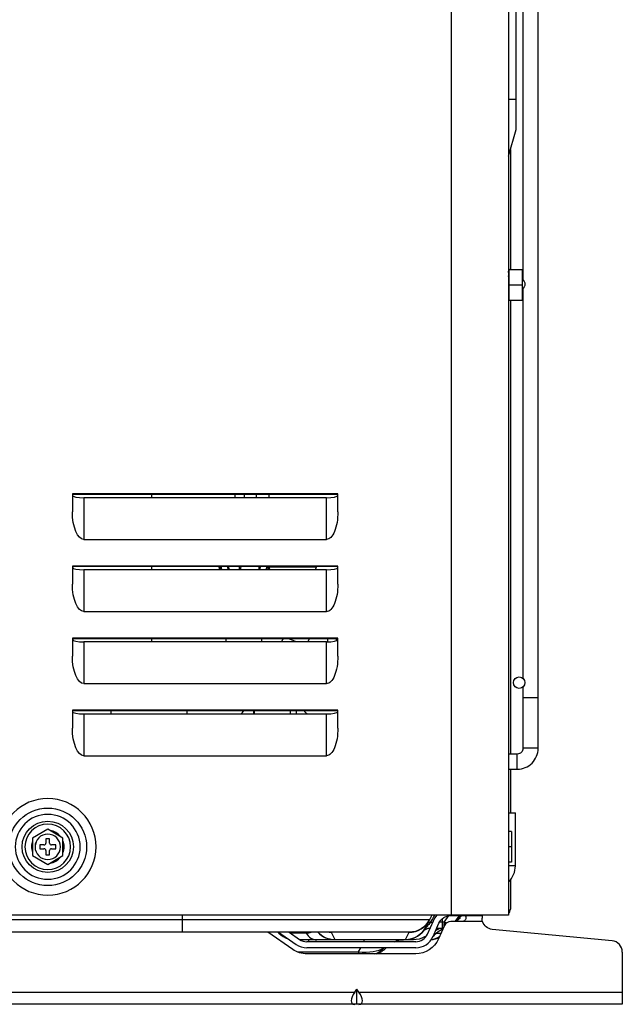
# Model space of a CAD drawing. Units: inches. Extents: x 9 to 10058, y 7 to 4192.
# Drawn here: x 2471 to 2629, y 1363 to 1622 of the extents above; entities that cross this region are included whole.
import ezdxf

# ---------------------------------------------------------------- set-up
doc = ezdxf.new("R2010")
doc.units = ezdxf.units.IN
doc.header["$MEASUREMENT"] = 0
doc.layers.add('LG-Product', color=3, linetype='Continuous')

msp = doc.modelspace()

# ---------------------------------------------------------------- linework, layer by layer
at = {"layer": 'LG-Product', "color": 3, "linetype": 'Continuous'}
for p, q in [((2584.45, 1385.98), (2584.45, 2170.08)), ((2599.45, 2168.28), (2599.45, 1386.08)), ((2607.25, 1430.04), (2607.25, 2155.38)), ((2601.45, 1593.08), (2601.45, 1779.08)), ((2603.25, 1691.22), (2603.25, 1553.46)), ((2599.45, 1601.08), (2601.45, 1601.08)), ((2599.45, 1586.08), (2601.45, 1593.08)), ((2599.95, 1587.84), (2599.95, 1556.09)), ((2599.55, 1556.39), (2599.45, 1556.39)), ((2599.55, 1554.38), (2599.45, 1554.38)), ((2599.55, 1556.08), (2599.55, 1548.08)), ((2603.25, 1556.08), (2599.55, 1556.08)), ((2603.05, 1556.08), (2603.05, 1548.08)), ((2603.05, 1552.08), (2599.55, 1552.08)), ((2599.45, 1549.78), (2599.55, 1549.78)), ((2603.25, 1551.23), (2603.25, 1448.46)), ((2603.25, 1548.08), (2599.55, 1548.08)), ((2599.95, 1548.09), (2599.95, 1428.54)), ((2554.45, 1497.08), (2484.45, 1497.08)), ((2484.45, 1497.08), (2484.45, 1492.33)), ((2554.45, 1492.33), (2554.45, 1497.08)), ((2554.45, 1496.92), (2484.45, 1496.92)), ((2487.45, 1496.08), (2487.45, 1485.08)), ((2551.45, 1496.08), (2487.45, 1496.08)), ((2505.36, 1496.09), (2505.36, 1496.93)), ((2527.26, 1496.92), (2527.26, 1496.08)), ((2529.76, 1496.92), (2529.76, 1496.08)), ((2532.96, 1496.08), (2532.96, 1496.92)), ((2536.23, 1496.92), (2536.23, 1496.08)), ((2551.45, 1485.08), (2551.45, 1496.08)), ((2487.45, 1485.08), (2551.45, 1485.08)), ((2484.45, 1478.08), (2484.45, 1473.33)), ((2554.45, 1478.08), (2484.45, 1478.08)), ((2554.45, 1477.92), (2484.45, 1477.92)), ((2487.45, 1477.08), (2487.45, 1466.08)), ((2551.45, 1477.08), (2487.45, 1477.08)), ((2505.36, 1477.09), (2505.36, 1477.93)), ((2536.23, 1477.93), (2536.23, 1477.8)), ((2536.23, 1477.8), (2536.52, 1477.08)), ((2548.77, 1477.8), (2536.23, 1477.8)), ((2548.83, 1477.92), (2548.44, 1477.08)), ((2551.45, 1466.08), (2551.45, 1477.08)), ((2554.45, 1473.33), (2554.45, 1478.08)), ((2487.45, 1466.08), (2551.45, 1466.08)), ((2554.45, 1459.08), (2484.45, 1459.08)), ((2484.45, 1459.08), (2484.45, 1454.33)), ((2554.45, 1458.92), (2484.45, 1458.92)), ((2505.36, 1458.09), (2505.36, 1458.92)), ((2524.92, 1458.92), (2524.92, 1458.08)), ((2534.44, 1458.08), (2534.44, 1458.92)), ((2539.94, 1458.92), (2539.75, 1458.53)), ((2546.56, 1458.08), (2546.95, 1458.92)), ((2551.77, 1458.09), (2551.77, 1458.92)), ((2553.96, 1458.92), (2553.96, 1458.36)), ((2554.45, 1454.33), (2554.45, 1459.08)), ((2487.45, 1458.08), (2487.45, 1447.08)), ((2551.45, 1458.08), (2487.45, 1458.08)), ((2551.45, 1447.08), (2551.45, 1458.08)), ((2487.45, 1447.08), (2551.45, 1447.08)), ((2603.25, 1446.22), (2603.25, 1430.04)), ((2607.25, 1443.34), (2603.25, 1443.34)), ((2554.45, 1440.08), (2484.45, 1440.08)), ((2484.45, 1440.08), (2484.45, 1435.33)), ((2554.45, 1435.33), (2554.45, 1440.08)), ((2554.45, 1439.92), (2484.45, 1439.92)), ((2487.45, 1439.08), (2487.45, 1428.08)), ((2551.45, 1439.08), (2487.45, 1439.08)), ((2494.68, 1439.08), (2494.68, 1439.92)), ((2514.68, 1439.08), (2514.68, 1439.92)), ((2532.28, 1439.09), (2532.28, 1439.93)), ((2532.34, 1439.93), (2532.34, 1439.09)), ((2541.93, 1439.1), (2541.93, 1439.93)), ((2543.48, 1439.93), (2543.48, 1439.1)), ((2551.45, 1428.08), (2551.45, 1439.08)), ((2487.45, 1428.08), (2551.45, 1428.08)), ((2601.75, 1428.54), (2599.45, 1428.54)), ((2599.45, 1424.54), (2601.75, 1424.54)), ((2599.95, 1424.54), (2599.95, 1413.08)), ((2599.45, 1413.08), (2601.25, 1413.08)), ((2601.25, 1399.08), (2601.25, 1413.08)), ((2477.95, 1408.7), (2473.95, 1406.39)), ((2473.95, 1406.39), (2473.95, 1401.77)), ((2481.95, 1406.39), (2477.95, 1408.7)), ((2481.95, 1401.77), (2481.95, 1406.39)), ((2600.25, 1408.08), (2599.45, 1408.08)), ((2600.25, 1408.08), (2600.25, 1400.08)), ((2473.64, 1404.12), (2473.64, 1404.07)), ((2475.85, 1404.58), (2475.85, 1403.58)), ((2476.95, 1404.58), (2475.85, 1404.58)), ((2477.45, 1406.18), (2477.45, 1405.08)), ((2478.45, 1406.18), (2477.45, 1406.18)), ((2478.45, 1405.08), (2478.45, 1406.18)), ((2480.05, 1404.58), (2478.95, 1404.58)), ((2480.05, 1403.58), (2480.05, 1404.58)), ((2482.25, 1404.06), (2482.25, 1404.11)), ((2600.25, 1404.08), (2599.45, 1404.08)), ((2473.95, 1401.77), (2477.95, 1399.46)), ((2475.85, 1403.58), (2476.95, 1403.58)), ((2477.45, 1403.08), (2477.45, 1401.98)), ((2477.45, 1401.98), (2478.45, 1401.98)), ((2477.95, 1399.46), (2481.95, 1401.77)), ((2478.45, 1401.98), (2478.45, 1403.08)), ((2478.95, 1403.58), (2480.05, 1403.58)), ((2600.25, 1400.08), (2599.45, 1400.08)), ((2601.25, 1399.08), (2599.45, 1399.08)), ((2599.95, 1395.36), (2599.95, 1387.68)), ((2599.45, 1386.08), (2449.45, 1386.08)), ((2513.35, 1386.08), (2513.35, 1381.58)), ((2579.2, 1386.08), (2577.61, 1382.9)), ((2582.53, 1384.35), (2583.73, 1385.95)), ((2584.2, 1385.98), (2592.45, 1385.98)), ((2586.5, 1385.98), (2585.3, 1384.38)), ((2586.01, 1385.33), (2587.15, 1385.98)), ((2588.2, 1385.63), (2588.2, 1385.38)), ((2592.45, 1386.08), (2592.45, 1385.31)), ((2374.72, 1384.9), (2578.61, 1384.9)), ((2578.07, 1381.1), (2579.63, 1384.61)), ((2579.53, 1380.45), (2581.09, 1383.96)), ((2582.55, 1383.31), (2580.99, 1379.8)), ((2581.29, 1384.35), (2582.53, 1384.35)), ((2581.95, 1385.13), (2581.95, 1382.58)), ((2582.53, 1384.35), (2582.51, 1383.86)), ((2592.59, 1384.38), (2584.2, 1384.38)), ((2585.44, 1384.38), (2585.86, 1384.81)), ((2585.75, 1384.38), (2586.56, 1385.2)), ((2573.24, 1381.58), (2374.72, 1381.58)), ((2542.53, 1377.06), (2535.99, 1381.58)), ((2538.64, 1381.58), (2538.88, 1381.34)), ((2538.8, 1381.58), (2543.44, 1378.37)), ((2539.15, 1381.34), (2538.88, 1381.34)), ((2541.61, 1381.58), (2544.35, 1379.69)), ((2546.05, 1381.34), (2541.96, 1381.34)), ((2552.66, 1381.58), (2552.69, 1381.57)), ((2573.21, 1381.57), (2552.69, 1381.57)), ((2552.69, 1381.57), (2553.66, 1379.63)), ((2572.24, 1379.63), (2573.21, 1381.57)), ((2573.21, 1381.57), (2573.24, 1381.58)), ((2580.23, 1382.03), (2581.2, 1382.58)), ((2580.43, 1381.34), (2581.67, 1381.34)), ((2582.23, 1382.58), (2580.48, 1382.58)), ((2626.73, 1379.32), (2595.16, 1382.33)), ((2548.89, 1379.58), (2544.51, 1379.58)), ((2574.96, 1379.08), (2546.29, 1379.08)), ((2546.69, 1379.58), (2546.69, 1379.08)), ((2553.66, 1379.63), (2572.24, 1379.63)), ((2553.66, 1379.58), (2553.66, 1379.63)), ((2574.35, 1379.58), (2553.66, 1379.58)), ((2561.25, 1379.58), (2561.25, 1379.08)), ((2572.24, 1379.58), (2572.24, 1379.63)), ((2576.57, 1379.58), (2576.73, 1379.58)), ((2543.76, 1376.39), (2559.86, 1376.39)), ((2574.96, 1377.48), (2546.29, 1377.48)), ((2574.96, 1375.88), (2546.29, 1375.88)), ((2559.86, 1376.39), (2560.5, 1377.48)), ((2559.86, 1376.39), (2559.86, 1375.88)), ((2629.45, 1376.33), (2629.45, 1362.58)), ((2435, 1365.78), (2558.89, 1365.78)), ((2558.89, 1365.78), (2559.45, 1366.57)), ((2559.45, 1362.58), (2559.45, 1366.57)), ((2560, 1365.78), (2559.45, 1366.57)), ((2560, 1365.78), (2629.45, 1365.78)), ((2629.45, 1362.58), (2239.45, 1362.58))]:
    msp.add_line(p, q, dxfattribs=at)
for centre, radius in [((2602.25, 1447.34), 1.5), ((2477.95, 1404.08), 10.23), ((2477.95, 1404.08), 6.76)]:
    msp.add_circle(centre, radius, dxfattribs=at)
at = {"layer": 'LG-Product', "color": 3, "linetype": 'Continuous', "extrusion": (0, 0, -1)}
for radius in [12.73, 8.55, 6, 3.35]:
    msp.add_circle((-2477.95, 1404.08), radius, dxfattribs=at)
for centre, radius, start, end in [((-2602.25, 1552.34), 1.5, 122.2312, 237.7744), ((-2584.2, 1382.58), 5, 23.9625, 44.4279), ((-2584.2, 1382.58), 3.4, 23.9625, 90), ((-2572.24, 1385.58), 6, 206.5651, 270), ((-2573.24, 1387.58), 6, 206.5651, 270), ((-2595.45, 1385.31), 3, 275.4403, 341.9837), ((-2553.66, 1385.58), 6, 270, 318.1888), ((-2571.72, 1373.58), 6, 66.4435, 90), ((-2574.96, 1382.48), 6.6, 203.9625, 270), ((-2546.29, 1382.48), 6.6, 270, 304.6952)]:
    msp.add_arc(centre, radius, start, end, dxfattribs=at)
at = {"layer": 'LG-Product', "color": 3, "linetype": 'Continuous'}
for centre, radius, start, end in [((2514.68, 1452.8), 19.76, 316.0533, 319.3467), ((2476.95, 1405.08), 0.5, 270, 0), ((2478.95, 1405.08), 0.5, 180, 270), ((2476.95, 1403.08), 0.5, 0, 90), ((2478.95, 1403.08), 0.5, 90, 180), ((2595.25, 1399.08), 6, 314.4277, 0), ((2593.26, 1377.5), 10.4, 124.3461, 135.3787), ((2598.35, 1387.68), 1.6, 313.4334, 0), ((2582.35, 1385.78), 1.6, 270, 282.8475), ((2584.2, 1382.58), 1.8, 90, 156.0375), ((2543.12, 1385.58), 6, 225, 251.9557), ((2574.96, 1382.48), 3.4, 270, 336.0375), ((2574.96, 1382.48), 5, 270, 336.0375), ((2578.15, 1385.58), 6, 278.9177, 301.467), ((2546.29, 1382.48), 5, 235.3048, 270), ((2546.29, 1382.48), 3.4, 235.3048, 270), ((2578.46, 1385.58), 6, 275.6595, 296.9754), ((2626.45, 1376.33), 3, 0, 84.5597), ((2562.78, 1381.58), 6, 288.1954, 316.8946)]:
    msp.add_arc(centre, radius, start, end, dxfattribs=at)
for centre, major_axis, ratio, start_param, end_param in [((2599.55, 1552.08), (0, 4.31), 0.045408, 5.904132, 6.820398), ((2599.35, 1552.08), (0, 4.31), 0.045408, 5.275961, 5.746611), ((2599.35, 1552.08), (0, 3.31), 0.045408, 5.481932, 5.554581), ((2599.55, 1552.08), (0, 3.31), 0.045408, 6.283184, 6.699937), ((2487.45, 1496.69), (3, 0), 0.201384, 3.141593, 4.712389), ((2551.45, 1496.69), (3, 0), 0.201384, 4.712389, 6.283185), ((2487.45, 1477.69), (3, 0), 0.201384, 3.141593, 4.712389), ((2551.45, 1477.69), (3, 0), 0.201384, 4.712389, 6.283185), ((2487.45, 1458.69), (3, 0), 0.201384, 3.141593, 4.712389), ((2542.63, 1457.18), (2.88, -1.35), 0.370874, 1.453757, 3.138141), ((2551.45, 1458.69), (3, 0), 0.201384, 4.712389, 6.283185), ((2487.45, 1439.69), (3, 0), 0.201384, 3.141593, 4.712389), ((2551.45, 1439.69), (3, 0), 0.201384, 4.712389, 6.283185), ((2605.25, 1430.04), (-2, 0), 0.002012, 3.140969, 6.282937), ((2601.75, 1426.54), (0, 2), 0.002012, 3.140969, 6.282937), ((2477.95, 1404.11), (-4.31, 0), 0.998969, 3.797744, 4.578871), ((2477.95, 1404.11), (-4.31, 0), 0.998969, 2.76254, 3.520645), ((2477.95, 1404.06), (-4.31, 0), 0.998969, 2.76254, 3.141593), ((2477.95, 1404.06), (-4.31, 0), 0.998969, 1.706719, 2.483036), ((2477.95, 1404.11), (-4.31, 0), 0.998969, 1.731607, 2.4581), ((2572.24, 1385.58), (-5.37, 2.68), 0.990375, 2.030587, 3.141593), ((2573.21, 1387.52), (5.37, -2.68), 0.990375, 5.172179, 6.283185), ((2579.04, 1382.18), (-1.43, 0.72), 0.476448, 5.708395, 6.283185), ((2579.64, 1383.39), (-1.43, 0.72), 0.216295, 5.466621, 6.283185), ((2582.35, 1385.78), (0, 3.2), 0.0625, 3.717356, 4.068888), ((2582.51, 1385.66), (2.4, -1.8), 0.514496, 5.080657, 5.198486), ((2582.53, 1385.69), (-2.4, 1.8), 0.371391, 1.842453, 2.085108), ((2548.89, 1385.58), (0, -6), 0.670561, 5.497787, 6.283185), ((2553.66, 1385.58), (5.37, 2.68), 0.990375, 3.410751, 4.252599), ((2552.69, 1387.52), (5.37, 2.68), 0.990375, 4.165558, 4.252599), ((2578.67, 1385.78), (0, 3.2), 0.410384, 3.141593, 3.181865), ((2576.57, 1385.58), (0, 6), 0.909486, 3.72804, 3.926991), ((2576.57, 1385.58), (0, 6), 0.909486, 3.141593, 3.172996), ((2557.86, 1381.58), (-10.07, 2.37), 0.466772, 1.878996, 2.715307), ((2562.33, 1381.58), (0, 6), 0.981962, 3.459162, 3.960058), ((2561.15, 1365.78), (2.96, 2.96), 0.414214, 1.963495, 3.534292), ((2557.74, 1365.78), (-2.96, 2.96), 0.414214, 2.748894, 4.31969)]:
    msp.add_ellipse(centre, major_axis=major_axis, ratio=ratio, start_param=start_param, end_param=end_param, dxfattribs=at)
at = {"layer": 'LG-Product', "color": 3, "linetype": 'Continuous', "extrusion": (0, 0, -1)}
for centre, major_axis, start_param, end_param in [((2487.45, 1492.33), (0, -7.25), 0, 1.570796), ((2551.45, 1492.33), (0, 7.25), 1.570796, 3.141593), ((2487.45, 1473.33), (0, -7.25), 0, 1.570796), ((2551.45, 1473.33), (0, 7.25), 1.570796, 3.141593), ((2487.45, 1454.33), (0, -7.25), 0, 1.570796), ((2551.45, 1454.33), (0, 7.25), 1.570796, 3.141593), ((2487.45, 1435.33), (0, -7.25), 0, 1.570796), ((2551.45, 1435.33), (0, 7.25), 1.570796, 3.141593)]:
    msp.add_ellipse(centre, major_axis=major_axis, ratio=0.413803, start_param=start_param, end_param=end_param, dxfattribs=at)
at = {"layer": 'LG-Product', "color": 3, "linetype": 'Continuous'}
for points, weights in [([(2523.28, 1477.08), (2523.21, 1477.49), (2523.15, 1477.92)], [1.00582056855, 1.00556844208, 1.00527599843]), ([(2536.21, 1477.91), (2536.15, 1477.49), (2536.09, 1477.07)], [1.00528012732, 1.00557297375, 1.00582531303])]:
    msp.add_rational_spline(points, weights, degree=2, dxfattribs=at)
for points in [[(2523.68, 1477.09), (2523.61, 1477.37), (2523.54, 1477.65), (2523.47, 1477.92)], [(2523.64, 1477.92), (2523.69, 1477.64), (2523.74, 1477.36), (2523.79, 1477.08)], [(2535.58, 1477.08), (2535.63, 1477.36), (2535.68, 1477.64), (2535.73, 1477.92)], [(2535.89, 1477.92), (2535.82, 1477.65), (2535.76, 1477.37), (2535.69, 1477.09)], [(2539.75, 1458.53), (2539.68, 1458.38), (2539.61, 1458.23), (2539.53, 1458.08)], [(2545.57, 1439.88), (2545.78, 1439.6), (2546.01, 1439.33), (2546.24, 1439.06)], [(2601.75, 1424.54), (2602.5, 1424.55), (2603.89, 1424.82), (2605.74, 1426.05), (2606.96, 1427.89), (2607.24, 1429.28), (2607.25, 1430.04)], [(2603.25, 1430.04), (2603.24, 1429.83), (2603.17, 1429.45), (2602.84, 1428.95), (2602.33, 1428.62), (2601.95, 1428.54), (2601.75, 1428.54)], [(2579.96, 1386.09), (2579.55, 1385.44), (2579.16, 1384.78), (2578.77, 1384.11)], [(2578.77, 1384.11), (2578.51, 1383.8), (2578.26, 1383.47), (2578.02, 1383.16)], [(2585.91, 1384.85), (2585.91, 1384.85), (2585.73, 1384.74), (2585.41, 1384.54)], [(2586.63, 1385.27), (2586.63, 1385.27), (2586.33, 1385.08), (2585.83, 1384.76)], [(2546.05, 1381.34), (2546.61, 1381.39), (2547.04, 1381.47), (2547.37, 1381.58)], [(2577.33, 1380.37), (2576.42, 1379.86), (2575.39, 1379.58), (2574.35, 1379.58)], [(2577.69, 1380.58), (2577.57, 1380.51), (2577.45, 1380.44), (2577.33, 1380.37)], [(2579.84, 1381.17), (2580.03, 1381.22), (2580.23, 1381.28), (2580.43, 1381.34)], [(2582.23, 1382.51), (2581.66, 1382.14), (2581.05, 1381.75), (2580.43, 1381.34)]]:
    msp.add_open_spline(points, degree=3, dxfattribs=at)
for points, knots in [([(2525.54, 1477.09), (2525.51, 1477.27), (2525.47, 1477.46), (2525.42, 1477.73), (2525.4, 1477.83), (2525.38, 1477.92)], [0, 0, 0, 0, 0.656635, 0.656635, 1, 1, 1, 1]), ([(2525.61, 1477.92), (2525.62, 1477.85), (2525.63, 1477.78), (2525.66, 1477.5), (2525.69, 1477.29), (2525.71, 1477.09)], [0, 0, 0, 0, 0.256325, 0.256325, 1, 1, 1, 1]), ([(2528.5, 1477.09), (2528.51, 1477.28), (2528.52, 1477.47), (2528.54, 1477.74), (2528.55, 1477.83), (2528.55, 1477.92)], [0, 0, 0, 0, 0.674687, 0.674687, 1, 1, 1, 1]), ([(2528.85, 1477.92), (2528.84, 1477.82), (2528.82, 1477.71), (2528.77, 1477.43), (2528.74, 1477.26), (2528.71, 1477.09)], [0, 0, 0, 0, 0.393144, 0.393144, 1, 1, 1, 1]), ([(2533.66, 1477.09), (2533.68, 1477.26), (2533.7, 1477.43), (2533.73, 1477.71), (2533.74, 1477.82), (2533.75, 1477.92)], [0, 0, 0, 0, 0.611174, 0.611174, 1, 1, 1, 1]), ([(2533.99, 1477.92), (2533.96, 1477.79), (2533.94, 1477.66), (2533.88, 1477.39), (2533.85, 1477.24), (2533.83, 1477.09)], [0, 0, 0, 0, 0.470368, 0.470368, 1, 1, 1, 1]), ([(2473.93, 1405.66), (2473.75, 1405.18), (2473.65, 1404.67), (2473.64, 1403.62), (2473.74, 1403.08), (2473.93, 1402.58)], [0, 0, 0, 0, 0.487667, 0.487667, 1, 1, 1, 1]), ([(2474.9, 1405.34), (2474.73, 1404.95), (2474.65, 1404.52), (2474.64, 1404.09), (2474.64, 1404.08), (2474.64, 1404.07)], [0, 0, 0, 0, 0.977063, 0.977063, 1, 1, 1, 1]), ([(2587.2, 1385.98), (2587.31, 1385.98), (2587.42, 1385.98), (2587.63, 1385.98), (2587.73, 1385.98), (2587.9, 1385.96), (2587.98, 1385.94), (2588.09, 1385.89), (2588.13, 1385.86), (2588.18, 1385.76), (2588.2, 1385.7), (2588.2, 1385.63)], [0, 0, 0, 0, 0.204094, 0.204094, 0.408355, 0.408355, 0.609331, 0.609331, 0.797693, 0.797693, 1, 1, 1, 1]), ([(2578.02, 1383.16), (2577.71, 1382.74), (2577.38, 1382.35), (2577.01, 1381.93), (2576.98, 1381.89), (2576.93, 1381.83), (2576.91, 1381.81), (2576.87, 1381.77), (2576.86, 1381.75), (2576.84, 1381.73), (2576.84, 1381.73), (2576.83, 1381.73)], [0, 0, 0, 0, 0.825992, 0.825992, 0.906131, 0.906131, 0.958339, 0.958339, 0.993698, 0.993698, 1, 1, 1, 1]), ([(2578.77, 1384.11), (2578.99, 1384.21), (2579.22, 1384.28), (2579.47, 1384.32), (2579.48, 1384.32), (2579.5, 1384.33)], [0, 0, 0, 0, 0.944728, 0.944728, 1, 1, 1, 1]), ([(2588.2, 1385.38), (2588.2, 1385.3), (2588.18, 1385.2), (2588.13, 1385.01), (2588.08, 1384.91), (2587.97, 1384.74), (2587.9, 1384.67), (2587.74, 1384.54), (2587.65, 1384.49), (2587.44, 1384.41), (2587.32, 1384.38), (2587.2, 1384.38)], [0, 0, 0, 0, 0.201853, 0.201853, 0.405212, 0.405212, 0.590524, 0.590524, 0.77833, 0.77833, 1, 1, 1, 1]), ([(2592.59, 1384.38), (2592.54, 1384.54), (2592.51, 1384.7), (2592.46, 1385.02), (2592.45, 1385.17), (2592.45, 1385.31)], [0, 0, 0, 0, 0.489832, 0.489832, 1, 1, 1, 1]), ([(2578.67, 1382.58), (2578.35, 1382.58), (2578.06, 1382.52), (2577.54, 1382.32), (2577.3, 1382.18), (2576.98, 1381.89), (2576.91, 1381.82), (2576.83, 1381.73)], [0, 0, 0, 0, 0.431293, 0.431293, 0.867438, 0.867438, 1, 1, 1, 1]), ([(2553.66, 1379.58), (2553.66, 1379.58), (2553.33, 1379.58), (2551.81, 1379.58), (2550.6, 1379.58), (2548.89, 1379.58)], [0, 0, 0, 0, 0.5, 0.5, 1, 1, 1, 1])]:
    msp.add_open_spline(points, degree=3, knots=knots, dxfattribs=at)

doc.saveas('drawing.dxf')
